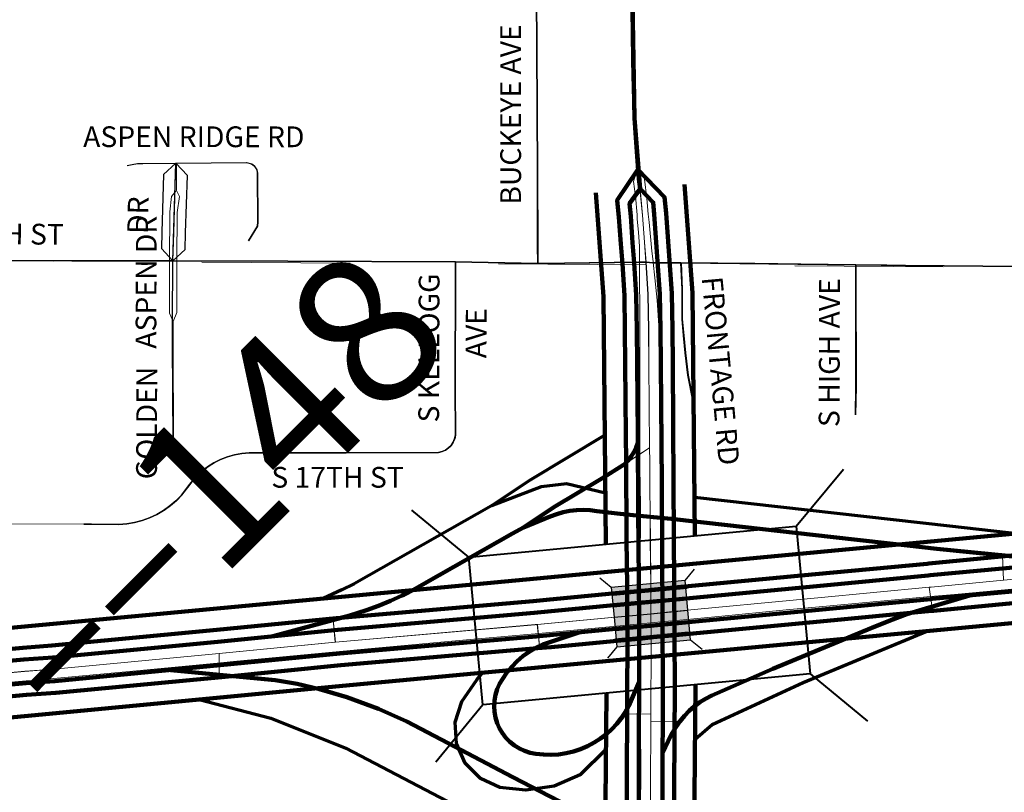
# Model space of a CAD drawing. Extents: x -20.1 to 23.9, y -14.5 to 19.5.
# Drawn here: x -6.1 to -5.4, y 0.2 to 0.7 of the extents above; entities that cross this region are included whole.
import ezdxf
from ezdxf.enums import TextEntityAlignment as Align

# ---------------------------------------------------------------- set-up
doc = ezdxf.new("R2010")
doc.units = ezdxf.units.MI
doc.header["$MEASUREMENT"] = 0
doc.linetypes.add('DGN Style 1', pattern=[0.03005, 5e-05, -0.03])
doc.linetypes.add('DGN Style 2', pattern=[0.05, 0.03, -0.02])
for name, color, linetype, lineweight in [('tdCiCityStreetTxt', 7, 'Continuous', 0), ('tdCoCityStreetMajor', 7, 'Continuous', 30), ('tdCoCityStreetMinor', 7, 'Continuous', 0), ('tdCoDivCarto', 2, 'Continuous', 0), ('tdCoPriCL', 7, 'Continuous', 0), ('tdCoPriDiv', 1, 'Continuous', 140), ('tdCoPriNonDiv', 1, 'Continuous', 211), ('tdCoPriNonDivCL', 16, 'Continuous', 0), ('tdCoPriRamp', 1, 'Continuous', 70), ('tdCoSectLine', 7, 'DGN Style 1', 13), ('tdCoStrucNonDivPri', 7, 'Continuous', 40), ('tdPICityStreetCL', 7, 'DGN Style 2', 0), ('tdPICityStreetTxt', 7, 'Continuous', 0), ('tdPIDivCarto', 7, 'Continuous', 30), ('tdPIDivCL', 2, 'DGN Style 1', 0), ('tdPIPri', 1, 'Continuous', 0), ('tdPIPriCL', 1, 'DGN Style 1', 0), ('tdPIStruc', 7, 'Continuous', 0), ('tdStHwyPriRefPost1', 7, 'Continuous', 0)]:
    doc.layers.add(name, color=color, linetype=linetype, lineweight=lineweight)
doc.styles.add('Style-GEOMETRICFUTURA_211_L_L', font='GEOMETRICFUTURA_211_L_L.shx')
doc.styles.add('Style-Verdana', font='verdana.ttf')

# ---------------------------------------------------------------- blocks, each defined once
blk = doc.blocks.new('BRMUDP')
at = {"layer": 'tdPIStruc', "color": 1, "linetype": 'Continuous', "lineweight": 120}
for p, q in [((-0.025, 0.008), (0.025, 0.008)), ((-0.025, -0.008), (0.025, -0.008))]:
    blk.add_line(p, q, dxfattribs=at)
at = {"layer": 'tdPIStruc', "color": 7, "linetype": 'Continuous', "lineweight": 30, "flags": 128}
for points in [[(0.025, 0.02), (-0.025, 0.02), (-0.03207, 0.02707)], [(0.025, -0.02), (0.025, 0), (0.025, 0.02), (0.03207, 0.02707)], [(-0.025, 0.02), (-0.025, 0), (-0.025, -0.02), (-0.03207, -0.02707)], [(-0.025, 0), (0, 0), (0.025, 0)], [(-0.025, -0.02), (0.025, -0.02), (0.03207, -0.02707)]]:
    blk.add_lwpolyline(points, dxfattribs=at)
at = {"layer": 'tdPIStruc', "color": 250, "linetype": 'Continuous', "lineweight": 30, "extrusion": (0, 0, -1)}
blk.add_solid([(0.025, 0.02), (-0.025, 0.02), (0.025, -0.02), (-0.025, -0.02)], dxfattribs=at)
blk = doc.blocks.new('Bridge-Large')
at = {"layer": 'tdCoStrucNonDivPri', "color": 7, "linetype": 'Continuous', "lineweight": 40}
for p, q in [((-0.11085, 0.05), (-0.14621, 0.08536)), ((0.11085, 0.05), (0.14621, 0.08536)), ((-0.11085, -0.05), (-0.14621, -0.08536)), ((0.11085, -0.05), (0.14621, -0.08536))]:
    blk.add_line(p, q, dxfattribs=at)
at = {"layer": 'tdCoStrucNonDivPri', "color": 7, "linetype": 'Continuous', "lineweight": 40, "flags": 128}
blk.add_lwpolyline([(-0.11085, 0.05), (0.11085, 0.05), (0.11085, -0.05), (-0.11085, -0.05), (-0.11085, 0.05)], close=True, dxfattribs=at)

msp = doc.modelspace()

# ---------------------------------------------------------------- linework, layer by layer
at = {"layer": 'tdCoCityStreetMajor', "flags": 128}
for points in [[(-6.16146, 0.58296), (-6.05164, 0.58255), (-5.9861, 0.58246), (-5.98353, 0.58246), (-5.98126, 0.58245), (-5.90612, 0.58216)], [(-5.90612, 0.58216), (-5.79305, 0.58171), (-5.73758, 0.5806), (-5.73623, 0.58057), (-5.66931, 0.58166), (-5.66001, 0.58146)], [(-5.66001, 0.58146), (-5.64097, 0.58122), (-5.5231, 0.57972), (-5.48942, 0.57941)], [(-5.48942, 0.57941), (-5.38518, 0.57843)]]:
    msp.add_lwpolyline(points, dxfattribs=at)
at = {"layer": 'tdCoCityStreetMinor', "flags": 128}
for points in [[(-5.73758, 0.5806), (-5.73755, 0.58117), (-5.73753, 0.58173), (-5.73757, 0.59196), (-5.73776, 0.64206), (-5.73815, 0.72599), (-5.7386, 0.7967), (-5.73873, 0.8167), (-5.73912, 0.8873)], [(-6.01449, 0.6467), (-6.01101, 0.6475), (-6.00747, 0.648), (-6.00391, 0.64818), (-5.98157, 0.64833), (-5.93394, 0.64866), (-5.93066, 0.6479), (-5.92883, 0.64659), (-5.92706, 0.64374), (-5.92669, 0.64152), (-5.92646, 0.60876), (-5.92672, 0.60589), (-5.93274, 0.59595)], [(-5.98141, 0.63001), (-5.98157, 0.64833)], [(-5.98197, 0.62935), (-5.98485, 0.62595), (-5.98594, 0.61548), (-5.9861, 0.58246)], [(-5.98126, 0.58245), (-5.9811, 0.61517), (-5.97938, 0.62595), (-5.98141, 0.63001)], [(-5.9861, 0.58246), (-5.98609, 0.57731), (-5.98609, 0.57282), (-5.98609, 0.54709), (-5.98377, 0.54168)], [(-5.98377, 0.54168), (-5.98126, 0.54767), (-5.98126, 0.57359), (-5.98126, 0.57751), (-5.98126, 0.58245)], [(-5.79682, 0.45717), (-5.79594, 0.45806), (-5.79456, 0.46014), (-5.79359, 0.46245), (-5.79308, 0.4649), (-5.79327, 0.49739), (-5.79308, 0.57301), (-5.79305, 0.58171)], [(-5.63285, 0.48835), (-5.63622, 0.50538), (-5.638, 0.52043), (-5.63918, 0.53211), (-5.64017, 0.5432), (-5.64017, 0.55072), (-5.64017, 0.56319), (-5.64097, 0.58122)], [(-5.52327, 0.47863), (-5.52289, 0.49758), (-5.52308, 0.57224), (-5.5231, 0.57972)], [(-5.96776, 0.43706), (-5.97101, 0.44053), (-5.97971, 0.44981), (-5.98128, 0.45242), (-5.98243, 0.45523), (-5.98314, 0.45819), (-5.98339, 0.46122), (-5.98377, 0.52601), (-5.98377, 0.54168)], [(-6.16765, 0.40528), (-6.04373, 0.40494), (-6.01994, 0.40475), (-6.01465, 0.40518), (-6.00941, 0.40607), (-6.00428, 0.40744), (-5.99928, 0.40925), (-5.99447, 0.4115), (-5.98988, 0.41417), (-5.98554, 0.41724), (-5.9815, 0.42068), (-5.97778, 0.42448), (-5.97236, 0.43163), (-5.97015, 0.43442), (-5.96776, 0.43706), (-5.96411, 0.44047), (-5.96016, 0.44352), (-5.95594, 0.44618), (-5.95148, 0.44842), (-5.94682, 0.45023), (-5.94202, 0.45159), (-5.93711, 0.45248)], [(-5.93711, 0.45248), (-5.93213, 0.45291), (-5.86676, 0.4531), (-5.80449, 0.45329), (-5.80205, 0.45385), (-5.79976, 0.45485), (-5.79682, 0.45717)]]:
    msp.add_lwpolyline(points, dxfattribs=at)
at = {"layer": 'tdCoDivCarto', "color": 2, "linetype": 'Continuous', "lineweight": 13, "flags": 128}
for points in [[(-5.6701, 0.64654), (-5.67326, 0.63589), (-5.67188, 0.62602)], [(-5.66333, 0.6139), (-5.66438, 0.62444), (-5.66596, 0.63746), (-5.6701, 0.64654)], [(-5.67188, 0.62602), (-5.6709, 0.61347)], [(-5.6709, 0.61347), (-5.6707, 0.61083), (-5.66991, 0.60156), (-5.66931, 0.59229), (-5.66931, 0.58166)], [(-5.66007, 0.58205), (-5.66083, 0.58893), (-5.6628, 0.60866), (-5.66333, 0.6139)], [(-5.66931, 0.58166), (-5.66931, 0.58156)], [(-5.66931, 0.58156), (-5.66931, 0.58155)], [(-5.66931, 0.58155), (-5.66931, 0.5698), (-5.66892, 0.55007), (-5.66892, 0.51323)], [(-5.66001, 0.58146), (-5.66007, 0.58205)], [(-5.65595, 0.53642), (-5.6561, 0.53882), (-5.65728, 0.55599), (-5.65886, 0.57098), (-5.66001, 0.58146)], [(-5.65528, 0.51307), (-5.65531, 0.51574), (-5.65531, 0.5262), (-5.65595, 0.53642)], [(-5.66892, 0.51323), (-5.66892, 0.50805), (-5.66892, 0.48299), (-5.66892, 0.46703), (-5.66892, 0.46425), (-5.66892, 0.44156), (-5.66877, 0.43183)], [(-5.65491, 0.4563), (-5.65491, 0.46366), (-5.65511, 0.49522), (-5.65528, 0.51307)], [(-5.65491, 0.43189), (-5.65491, 0.4563)], [(-5.66877, 0.43183), (-5.66853, 0.41591), (-5.66856, 0.41058)], [(-5.65477, 0.40997), (-5.65491, 0.42657), (-5.65491, 0.43189)], [(-5.66856, 0.41058), (-5.66872, 0.3802), (-5.66872, 0.36321)], [(-5.65458, 0.36324), (-5.65452, 0.3806), (-5.65476, 0.40924), (-5.65477, 0.40997)], [(-5.29305, 0.38723), (-5.33463, 0.38334), (-5.38856, 0.37834), (-5.42411, 0.37494)], [(-5.42411, 0.37494), (-5.46213, 0.3713), (-5.53126, 0.365), (-5.60539, 0.35777), (-5.64198, 0.3544), (-5.65462, 0.35324), (-5.66872, 0.35194), (-5.68202, 0.35072), (-5.69805, 0.34924), (-5.7933, 0.34053), (-5.8747, 0.33288)], [(-5.47287, 0.35612), (-5.45676, 0.35758), (-5.32876, 0.36951), (-5.30368, 0.37185), (-5.2917, 0.373)], [(-5.66872, 0.36321), (-5.66872, 0.35194), (-5.66872, 0.34438)], [(-5.65465, 0.34453), (-5.65462, 0.35324), (-5.65458, 0.36324)], [(-5.54806, 0.3492), (-5.52607, 0.35128), (-5.47287, 0.35612)], [(-5.73722, 0.33131), (-5.72307, 0.33256), (-5.68228, 0.33645), (-5.66872, 0.33774), (-5.65467, 0.33907), (-5.64197, 0.34028), (-5.61595, 0.34276), (-5.57025, 0.34709), (-5.54806, 0.3492)], [(-5.66872, 0.34438), (-5.66872, 0.33774), (-5.66872, 0.33461), (-5.66872, 0.32923), (-5.66872, 0.32575), (-5.66872, 0.28669), (-5.66833, 0.2421), (-5.66853, 0.20955), (-5.66835, 0.19341), (-5.66808, 0.16783), (-5.66793, 0.15372), (-5.66804, 0.13898)], [(-5.65471, 0.32786), (-5.65468, 0.33624), (-5.65467, 0.33907), (-5.65465, 0.34453)], [(-5.8747, 0.33288), (-5.88392, 0.33201), (-5.95861, 0.32497), (-6.05542, 0.31524), (-6.084, 0.31337)], [(-5.95181, 0.3115), (-5.94082, 0.31255), (-5.85001, 0.32107), (-5.78348, 0.32719), (-5.73722, 0.33131)], [(-5.65432, 0.12959), (-5.65432, 0.16714), (-5.65451, 0.21044), (-5.65452, 0.2131), (-5.65452, 0.24194), (-5.65452, 0.25887), (-5.65452, 0.28136), (-5.65472, 0.32733), (-5.65471, 0.32786)], [(-6.084, 0.31337), (-6.08661, 0.3132), (-6.17636, 0.30495), (-6.29904, 0.29346), (-6.41598, 0.28234), (-6.51272, 0.27345), (-6.65467, 0.2601), (-6.68302, 0.25746)], [(-6.08293, 0.29919), (-6.08277, 0.29921), (-6.0812, 0.29935), (-6.00846, 0.30606), (-5.95181, 0.3115)], [(-6.68171, 0.24342), (-6.60871, 0.25028), (-6.47362, 0.26288), (-6.29515, 0.27938), (-6.11854, 0.29606), (-6.08293, 0.29919)]]:
    msp.add_lwpolyline(points, dxfattribs=at)
at = {"layer": 'tdCoPriCL', "color": 7, "linetype": 'Continuous', "lineweight": 0, "flags": 128}
for points in [[(-5.6743, 0.76823), (-5.67374, 0.73259), (-5.67353, 0.71859), (-5.67334, 0.70658), (-5.67317, 0.70015), (-5.67262, 0.67865), (-5.67195, 0.66866), (-5.67048, 0.64654), (-5.66964, 0.63782), (-5.66889, 0.63108), (-5.66725, 0.61324), (-5.6659, 0.59511), (-5.66487, 0.58156), (-5.6635, 0.55975), (-5.66305, 0.536), (-5.66287, 0.513), (-5.66242, 0.4563)], [(-5.66242, 0.4563), (-5.67969, 0.44519), (-5.69476, 0.4356), (-5.72699, 0.41635), (-5.74758, 0.40276)], [(-5.66206, 0.40991), (-5.66223, 0.43189), (-5.66235, 0.44725), (-5.66242, 0.4563)], [(-5.42373, 0.36709), (-5.32891, 0.37608), (-5.2927, 0.37951), (-5.24119, 0.3844), (-5.18055, 0.39016), (-4.90511, 0.41626), (-4.86427, 0.42013), (-4.8176, 0.42463), (-4.81398, 0.42497), (-4.7801, 0.42824), (-4.64706, 0.44117)], [(-5.66206, 0.40991), (-5.66893, 0.41058), (-5.6823, 0.41188), (-5.69806, 0.41373), (-5.70258, 0.41432), (-5.70715, 0.41454), (-5.71171, 0.41437), (-5.71625, 0.41384), (-5.72072, 0.41293), (-5.72511, 0.41166), (-5.72941, 0.41001), (-5.74758, 0.40276)], [(-5.66154, 0.34455), (-5.66169, 0.36327), (-5.66193, 0.39448), (-5.66206, 0.40991)], [(-5.42373, 0.36709), (-5.4245, 0.38387), (-5.43601, 0.38501), (-5.46881, 0.38835), (-5.50053, 0.39188), (-5.54035, 0.39631), (-5.61003, 0.40428), (-5.64802, 0.40855), (-5.65514, 0.40924), (-5.66206, 0.40991)], [(-5.74758, 0.40276), (-5.75485, 0.39866), (-5.81424, 0.36499), (-5.82174, 0.36072), (-5.82828, 0.35736), (-5.82941, 0.35678), (-5.83725, 0.35316), (-5.84523, 0.34989), (-5.85335, 0.34696), (-5.86456, 0.3434), (-5.87591, 0.34032), (-5.87438, 0.32543)], [(-5.47381, 0.36235), (-5.47257, 0.36246), (-5.42373, 0.36709)], [(-5.66161, 0.27178), (-5.6419, 0.27215), (-5.63896, 0.2757), (-5.63575, 0.27901), (-5.63229, 0.28205), (-5.62859, 0.2848), (-5.62468, 0.28725), (-5.62059, 0.28938), (-5.57945, 0.30736), (-5.51255, 0.33497), (-5.49846, 0.34072), (-5.48901, 0.34424), (-5.47953, 0.34707), (-5.47185, 0.3486), (-5.47381, 0.36235)], [(-5.66154, 0.34455), (-5.64902, 0.34574), (-5.54901, 0.35522), (-5.47381, 0.36235)], [(-5.73813, 0.33729), (-5.66892, 0.34385), (-5.66154, 0.34455)], [(-5.66159, 0.27688), (-5.66137, 0.32345), (-5.66141, 0.32788), (-5.66154, 0.34455)], [(-5.87438, 0.32543), (-5.73958, 0.33715), (-5.73813, 0.33729)], [(-5.66159, 0.27688), (-5.67952, 0.2771), (-5.68156, 0.274), (-5.68459, 0.27018), (-5.68793, 0.26664), (-5.69156, 0.26339), (-5.69546, 0.26047), (-5.69974, 0.25766), (-5.70425, 0.25524), (-5.70896, 0.25321), (-5.71382, 0.2516), (-5.71881, 0.25041), (-5.72387, 0.24967), (-5.72899, 0.24937), (-5.73411, 0.24951), (-5.7392, 0.2501), (-5.74301, 0.25083), (-5.74672, 0.25201), (-5.75025, 0.25363), (-5.75356, 0.25566), (-5.75661, 0.25808), (-5.75934, 0.26084), (-5.76172, 0.26392), (-5.76372, 0.26725), (-5.7653, 0.2708), (-5.76644, 0.27452), (-5.76713, 0.27834), (-5.76735, 0.28223), (-5.76711, 0.2861), (-5.7664, 0.28993), (-5.76523, 0.29364), (-5.76363, 0.29718), (-5.76162, 0.3005), (-5.75871, 0.30481), (-5.75543, 0.30883), (-5.75179, 0.31254), (-5.74783, 0.3159), (-5.74359, 0.31889), (-5.73909, 0.32149), (-5.73674, 0.32258), (-5.73813, 0.33729)], [(-5.95279, 0.31769), (-5.87438, 0.32543)], [(-6.95267, 0.22494), (-6.86354, 0.2331), (-6.85737, 0.23384), (-6.82013, 0.23705), (-6.80758, 0.23828), (-6.7887, 0.24013), (-6.7867, 0.24032), (-6.76625, 0.24233), (-6.75166, 0.24375), (-6.74735, 0.24415), (-6.72204, 0.24645), (-6.68273, 0.25022), (-6.44505, 0.27207), (-6.44184, 0.27231), (-6.16613, 0.29821), (-6.08388, 0.30569), (-6.06429, 0.30709), (-5.95279, 0.31769)], [(-5.95279, 0.31769), (-5.95277, 0.30292), (-5.94564, 0.30273), (-5.93786, 0.30217), (-5.92915, 0.30143), (-5.91507, 0.29976), (-5.90006, 0.29717), (-5.88504, 0.29365), (-5.8667, 0.28827), (-5.8452, 0.2803), (-5.82611, 0.27196), (-5.79831, 0.25732), (-5.75476, 0.23434), (-5.70517, 0.20864), (-5.68897, 0.20024), (-5.68493, 0.19814), (-5.67229, 0.19045), (-5.662, 0.18609)], [(-5.66161, 0.27178), (-5.66159, 0.27688)], [(-5.662, 0.18609), (-5.66193, 0.20195), (-5.66181, 0.22727), (-5.66161, 0.27178)]]:
    msp.add_lwpolyline(points, dxfattribs=at)
at = {"layer": 'tdCoPriDiv', "color": 1, "linetype": 'Continuous', "lineweight": 140, "flags": 128}
for points in [[(-5.63191, 0.39702), (-5.63348, 0.56098), (-5.63898, 0.63385)], [(-5.69187, 0.39134), (-5.69344, 0.55853), (-5.69873, 0.62833)], [(-8.12593, 0.51227), (-7.95511, 0.51169), (-7.92278, 0.51039), (-7.87818, 0.50561), (-7.83053, 0.49534), (-7.80017, 0.48615), (-7.75636, 0.46801), (-7.73581, 0.45844), (-7.70912, 0.44222), (-7.67328, 0.41706), (-7.53906, 0.30634), (-7.51702, 0.29034), (-7.49099, 0.27336), (-7.41892, 0.24501), (-7.35072, 0.22986), (-7.31955, 0.22558), (-7.29065, 0.22492), (-6.86665, 0.26295), (-6.44753, 0.30197), (-6.08627, 0.3356), (-5.87498, 0.35555), (-4.86709, 0.45), (-4.49633, 0.48573)], [(-8.12566, 0.45227), (-7.95632, 0.45169), (-7.9275, 0.45053), (-7.88825, 0.44643), (-7.84585, 0.43729), (-7.81956, 0.42933), (-7.76414, 0.40545), (-7.70973, 0.36933), (-7.57555, 0.25868), (-7.55025, 0.24025), (-7.52234, 0.22209), (-7.50388, 0.21221), (-7.43581, 0.1873), (-7.36132, 0.17075), (-7.32433, 0.16568), (-7.28862, 0.16486), (-6.86034, 0.20328), (-6.44248, 0.24218), (-6.08142, 0.27579), (-5.86944, 0.29581), (-4.86138, 0.39027), (-4.49091, 0.42597)], [(-5.64043, -0.1856), (-5.6375, -0.0679), (-5.63412, -0.00321), (-5.63145, 0.29662)], [(-5.70043, -0.18571), (-5.69747, -0.06587), (-5.69412, -0.00212), (-5.69148, 0.29093)]]:
    msp.add_lwpolyline(points, dxfattribs=at)
at = {"layer": 'tdCoPriNonDiv', "color": 1, "linetype": 'Continuous', "lineweight": 211, "flags": 128}
msp.add_lwpolyline([(-5.66885, 0.63109), (-5.67258, 0.67866), (-5.67454, 0.79757), (-5.67739, 1.26331), (-5.67489, 1.39555), (-5.67769, 1.58297), (-6.07504, 1.58459), (-6.08688, 1.5847)], dxfattribs=at)
at = {"layer": 'tdCoPriNonDivCL', "color": 16, "linetype": 'Continuous', "lineweight": 0, "flags": 128}
msp.add_lwpolyline([(-5.67048, 0.64654), (-5.67262, 0.67865), (-5.67334, 0.70658), (-5.67374, 0.73259), (-5.6743, 0.76823), (-5.67458, 0.79757), (-5.67437, 0.87174), (-5.67431, 0.89302), (-5.6743, 0.89513), (-5.67449, 0.91867), (-5.67481, 0.95855), (-5.67487, 0.96557)], dxfattribs=at)
msp.add_lwpolyline([(-5.67048, 0.64654), (-5.67262, 0.67865), (-5.67334, 0.70658), (-5.67374, 0.73259), (-5.6743, 0.76823), (-5.67458, 0.79757), (-5.67437, 0.87174), (-5.67431, 0.89302), (-5.6743, 0.89513), (-5.67449, 0.91867), (-5.67481, 0.95855), (-5.67487, 0.96557)], dxfattribs=at)
at = {"layer": 'tdCoPriRamp', "color": 1, "linetype": 'Continuous', "lineweight": 70, "flags": 128}
for points in [[(-5.69256, 0.46504), (-5.74331, 0.43431), (-5.76905, 0.41732), (-5.86175, 0.36478), (-5.86992, 0.36058)], [(-5.6922, 0.4259), (-5.71851, 0.43204), (-5.73548, 0.43003), (-5.76905, 0.41732)], [(-5.63216, 0.42316), (-5.46024, 0.40372), (-5.42059, 0.3993), (-5.4146, 0.39869)], [(-5.86992, 0.36058), (-5.88252, 0.35484)], [(-5.63178, 0.26003), (-5.62031, 0.26988), (-5.55889, 0.29807), (-5.47546, 0.33273)], [(-5.69183, 0.25295), (-5.70926, 0.23595), (-5.72685, 0.22837), (-5.74581, 0.22558), (-5.76334, 0.22741), (-5.77653, 0.23345), (-5.78673, 0.24377), (-5.79263, 0.25702), (-5.79346, 0.2715), (-5.78912, 0.28534), (-5.77886, 0.29991), (-5.77506, 0.30465)], [(-5.96619, 0.28667), (-5.91795, 0.27421), (-5.86722, 0.25383), (-5.71604, 0.17467), (-5.69579, 0.16418), (-5.69264, 0.16232)]]:
    msp.add_lwpolyline(points, dxfattribs=at)
at = {"layer": 'tdCoSectLine', "color": 7, "linetype": 'DGN Style 1', "lineweight": 0, "flags": 128}
msp.add_lwpolyline([(-6.1644, 0.58298), (-5.17332, 0.57645)], dxfattribs=at)
at = {"layer": 'tdPICityStreetCL', "color": 7, "linetype": 'Continuous', "lineweight": 30, "flags": 128}
for points in [[(-5.73792, 0.58061), (-5.73787, 0.58174), (-5.73791, 0.59197), (-5.7381, 0.64207), (-5.73849, 0.726), (-5.73894, 0.79671), (-5.73896, 0.79939), (-5.73907, 0.81671), (-5.73946, 0.8873)], [(-5.73792, 0.58061), (-5.73787, 0.58174), (-5.73791, 0.59197), (-5.7381, 0.64207), (-5.73849, 0.726), (-5.73894, 0.79671), (-5.73896, 0.79939), (-5.73907, 0.81671), (-5.73946, 0.8873)], [(-6.01483, 0.64671), (-6.01135, 0.64751), (-6.00781, 0.64801), (-6.00425, 0.64819), (-5.98191, 0.64834), (-5.93428, 0.64867), (-5.931, 0.64791), (-5.92917, 0.6466), (-5.9274, 0.64375), (-5.92703, 0.64153), (-5.9268, 0.60876), (-5.92706, 0.6059), (-5.93308, 0.59596)], [(-6.01483, 0.64671), (-6.01135, 0.64751), (-6.00781, 0.64801), (-6.00425, 0.64819), (-5.98191, 0.64834), (-5.93428, 0.64867), (-5.931, 0.64791), (-5.92917, 0.6466), (-5.9274, 0.64375), (-5.92703, 0.64153), (-5.9268, 0.60876), (-5.92706, 0.6059), (-5.93308, 0.59596)], [(-5.9681, 0.43707), (-5.97135, 0.44054), (-5.98005, 0.44982), (-5.98162, 0.45243), (-5.98277, 0.45524), (-5.98348, 0.4582), (-5.98373, 0.46123), (-5.98411, 0.52602), (-5.98411, 0.54169), (-5.98387, 0.58247), (-5.98191, 0.64834)], [(-4.93009, 0.57403), (-5.18302, 0.57655), (-5.38552, 0.57844), (-5.48976, 0.57942), (-5.50241, 0.57953), (-5.52344, 0.57973), (-5.56035, 0.5802), (-5.59147, 0.5806), (-5.64131, 0.58123), (-5.66031, 0.58111), (-5.66484, 0.58157), (-5.66965, 0.58167), (-5.73657, 0.58058), (-5.73792, 0.58061), (-5.79339, 0.58172), (-5.90646, 0.58216), (-5.98387, 0.58247), (-6.04587, 0.58255), (-6.05198, 0.58255), (-6.1618, 0.58254)], [(-6.16125, 0.58297), (-6.05198, 0.58255), (-6.04587, 0.58255), (-5.98387, 0.58247), (-5.90646, 0.58216), (-5.79339, 0.58172), (-5.73792, 0.58061), (-5.73657, 0.58058), (-5.66965, 0.58167), (-5.66484, 0.58157), (-5.66031, 0.58111), (-5.64131, 0.58123), (-5.59147, 0.5806), (-5.56035, 0.5802), (-5.52344, 0.57973), (-5.50241, 0.57953), (-5.48976, 0.57942), (-5.38552, 0.57844), (-5.18302, 0.57655), (-4.93009, 0.57403)], [(-5.79339, 0.58172), (-5.79342, 0.57302), (-5.79361, 0.4974), (-5.79342, 0.46491), (-5.79393, 0.46246), (-5.7949, 0.46015), (-5.79628, 0.45807), (-5.79804, 0.45628), (-5.8001, 0.45486), (-5.80239, 0.45386), (-5.80483, 0.4533), (-5.8671, 0.45311), (-5.93247, 0.45291), (-5.93745, 0.45249), (-5.94236, 0.4516), (-5.94716, 0.45024), (-5.95182, 0.44843), (-5.95628, 0.44619), (-5.9605, 0.44353), (-5.96445, 0.44048), (-5.9681, 0.43707), (-5.97049, 0.43443), (-5.9727, 0.43164), (-5.97812, 0.42448), (-5.98184, 0.42069), (-5.98588, 0.41725), (-5.99022, 0.41418), (-5.99481, 0.41151), (-5.99962, 0.40926), (-6.00462, 0.40744), (-6.00975, 0.40608), (-6.01499, 0.40518), (-6.02028, 0.40476), (-6.03878, 0.40491), (-6.04407, 0.40495)], [(-6.04407, 0.40495), (-6.03878, 0.40491), (-6.02028, 0.40476), (-6.01499, 0.40518), (-6.00975, 0.40608), (-6.00462, 0.40744), (-5.99962, 0.40926), (-5.99481, 0.41151), (-5.99022, 0.41418), (-5.98588, 0.41725), (-5.98184, 0.42069), (-5.97812, 0.42448), (-5.9727, 0.43164), (-5.97049, 0.43443), (-5.9681, 0.43707), (-5.96445, 0.44048), (-5.9605, 0.44353), (-5.95628, 0.44619), (-5.95182, 0.44843), (-5.94716, 0.45024), (-5.94236, 0.4516), (-5.93745, 0.45249), (-5.93247, 0.45291), (-5.8671, 0.45311), (-5.80483, 0.4533), (-5.80239, 0.45386), (-5.8001, 0.45486), (-5.79804, 0.45628), (-5.79628, 0.45807), (-5.7949, 0.46015), (-5.79393, 0.46246), (-5.79342, 0.46491), (-5.79361, 0.4974), (-5.79342, 0.57302), (-5.79339, 0.58172)], [(-5.9681, 0.43707), (-5.97135, 0.44054), (-5.98005, 0.44982), (-5.98162, 0.45243), (-5.98277, 0.45524), (-5.98348, 0.4582), (-5.98373, 0.46123), (-5.98411, 0.52602), (-5.98411, 0.54169), (-5.98387, 0.58247)], [(-5.63319, 0.48836), (-5.63656, 0.50539), (-5.63834, 0.52043), (-5.63952, 0.53212), (-5.64051, 0.54321), (-5.64051, 0.55073), (-5.64051, 0.5632), (-5.64131, 0.58123)], [(-5.63319, 0.48836), (-5.63656, 0.50539), (-5.63834, 0.52043), (-5.63952, 0.53212), (-5.64051, 0.54321), (-5.64051, 0.55073), (-5.64051, 0.5632), (-5.64131, 0.58123)], [(-5.52361, 0.47864), (-5.52323, 0.49759), (-5.52342, 0.57225), (-5.52344, 0.57973)], [(-5.52361, 0.47864), (-5.52323, 0.49759), (-5.52342, 0.57225), (-5.52344, 0.57973)]]:
    msp.add_lwpolyline(points, dxfattribs=at)
at = {"layer": 'tdPIDivCarto', "color": 7, "linetype": 'Continuous', "lineweight": 30, "flags": 128}
msp.add_lwpolyline([(-5.98387, 0.58247), (-5.97563, 0.59023), (-5.9753, 0.60132), (-5.97415, 0.64011), (-5.98191, 0.64834), (-5.99014, 0.64058), (-5.9913, 0.6018), (-5.99163, 0.5907), (-5.98387, 0.58247)], dxfattribs=at)
at = {"layer": 'tdPIDivCL', "color": 2, "linetype": 'Continuous', "lineweight": 13, "flags": 128}
for points in [[(-5.98387, 0.58247), (-5.9833, 0.60156), (-5.98191, 0.64834)], [(-5.66189, 0.20196), (-5.66177, 0.22728), (-5.66157, 0.27179), (-5.66155, 0.27689), (-5.66133, 0.32346), (-5.66137, 0.32789), (-5.6615, 0.34456), (-5.66165, 0.36328), (-5.66189, 0.39449), (-5.66202, 0.40992), (-5.66219, 0.4319), (-5.66231, 0.44726), (-5.66238, 0.45631), (-5.66283, 0.51301), (-5.66301, 0.53601), (-5.66346, 0.55976), (-5.66484, 0.58157), (-5.66586, 0.59512), (-5.66721, 0.61325), (-5.66885, 0.63109)], [(-5.66885, 0.63109), (-5.66721, 0.61325), (-5.66586, 0.59512), (-5.66484, 0.58157), (-5.66346, 0.55976), (-5.66301, 0.53601), (-5.66283, 0.51301), (-5.66238, 0.45631), (-5.66231, 0.44726), (-5.66219, 0.4319), (-5.66202, 0.40992), (-5.66189, 0.39449), (-5.66165, 0.36328), (-5.6615, 0.34456), (-5.66137, 0.32789), (-5.66133, 0.32346), (-5.66155, 0.27689), (-5.66157, 0.27179), (-5.66177, 0.22728), (-5.66189, 0.20196)], [(-6.74266, 0.24458), (-6.722, 0.24646), (-6.68269, 0.25023), (-6.44501, 0.27208), (-6.4418, 0.27232), (-6.16609, 0.29822), (-6.08384, 0.3057), (-6.06425, 0.30709), (-5.95275, 0.3177), (-5.87434, 0.32544), (-5.73955, 0.33716), (-5.73809, 0.3373), (-5.66888, 0.34386), (-5.6615, 0.34456), (-5.64899, 0.34575), (-5.54897, 0.35523), (-5.47378, 0.36235), (-5.47253, 0.36247), (-5.4237, 0.3671), (-5.32887, 0.37609), (-5.29266, 0.37952), (-5.24115, 0.38441), (-5.18051, 0.39017), (-4.90507, 0.41627)], [(-6.16609, 0.29822), (-6.08384, 0.3057), (-6.06425, 0.30709), (-5.95275, 0.3177), (-5.87434, 0.32544), (-5.73955, 0.33716), (-5.73809, 0.3373), (-5.66888, 0.34386), (-5.6615, 0.34456), (-5.64899, 0.34575), (-5.54897, 0.35523), (-5.47378, 0.36235), (-5.47253, 0.36247), (-5.4237, 0.3671), (-5.32887, 0.37609), (-5.29266, 0.37952), (-5.24115, 0.38441), (-5.18051, 0.39017), (-4.90507, 0.41627)]]:
    msp.add_lwpolyline(points, dxfattribs=at)
at = {"layer": 'tdPIPri', "color": 1, "linetype": 'Continuous', "lineweight": 200, "flags": 128}
for points in [[(-5.67021, 0.6441), (-5.67044, 0.64655), (-5.67191, 0.66867), (-5.67258, 0.67866), (-5.67313, 0.70016), (-5.6733, 0.70659), (-5.67349, 0.7186), (-5.67426, 0.76824), (-5.67454, 0.79757), (-5.67453, 0.79974), (-5.67451, 0.80805), (-5.67446, 0.82515), (-5.67445, 0.83069), (-5.67443, 0.83729), (-5.67436, 0.86216), (-5.67432, 0.8746), (-5.67427, 0.89303), (-5.67426, 0.89514), (-5.67464, 0.94233), (-5.67465, 0.94384), (-5.6748, 0.96227), (-5.67498, 0.98519), (-5.67528, 1.01202)], [(-5.66885, 0.63109), (-5.6696, 0.63783), (-5.67044, 0.64655), (-5.67191, 0.66867), (-5.67258, 0.67866), (-5.67313, 0.70016), (-5.6733, 0.70659), (-5.67349, 0.7186), (-5.67426, 0.76824), (-5.67454, 0.79757), (-5.67453, 0.79974), (-5.67451, 0.80805), (-5.67446, 0.82515), (-5.67445, 0.83069), (-5.67443, 0.83729), (-5.67436, 0.86216), (-5.67432, 0.8746), (-5.67427, 0.89303), (-5.67426, 0.89514), (-5.67464, 0.94233), (-5.67465, 0.94384), (-5.6748, 0.96227), (-5.67489, 0.97357)]]:
    msp.add_lwpolyline(points, dxfattribs=at)
at = {"layer": 'tdPIPri', "color": 1, "linetype": 'Continuous', "lineweight": 120, "flags": 128}
for points in [[(-5.67789, 0.20204), (-5.67777, 0.22735), (-5.67766, 0.25117), (-5.67761, 0.26346), (-5.67748, 0.29215), (-5.67734, 0.32343), (-5.6775, 0.34443), (-5.67765, 0.36315), (-5.67789, 0.39436), (-5.67802, 0.40979), (-5.67804, 0.41306), (-5.67819, 0.43178), (-5.67831, 0.44714), (-5.67845, 0.46524), (-5.67883, 0.51288), (-5.67901, 0.53579), (-5.67945, 0.5591), (-5.6808, 0.58046), (-5.68181, 0.59393), (-5.68315, 0.61192), (-5.68421, 0.62332), (-5.67028, 0.6441), (-5.65226, 0.6254), (-5.65126, 0.61457), (-5.64747, 0.56044), (-5.64701, 0.53622), (-5.64683, 0.51314), (-5.64619, 0.43202), (-5.64546, 0.29509), (-5.64577, 0.22721), (-5.64589, 0.20189)], [(-5.66989, 0.202), (-5.66977, 0.22732), (-5.66966, 0.25113), (-5.66961, 0.26343), (-5.66948, 0.29212), (-5.66934, 0.32345), (-5.6695, 0.3445), (-5.66965, 0.36321), (-5.66989, 0.39443), (-5.67002, 0.40986), (-5.67004, 0.41312), (-5.67019, 0.43184), (-5.67031, 0.4472), (-5.67045, 0.4653), (-5.67083, 0.51295), (-5.67101, 0.5359), (-5.67146, 0.55943), (-5.67282, 0.58102), (-5.67384, 0.59452), (-5.67518, 0.61259), (-5.67597, 0.6211), (-5.66885, 0.63109)], [(-5.65389, 0.20193), (-5.65377, 0.22724), (-5.65346, 0.29509), (-5.65419, 0.43197), (-5.65483, 0.51307), (-5.65501, 0.53612), (-5.65546, 0.56008), (-5.65923, 0.61392), (-5.65997, 0.62187), (-5.66885, 0.63109)], [(-5.67041, 0.45973), (-5.67145, 0.45665), (-5.67298, 0.45345), (-5.67487, 0.45044), (-5.6771, 0.44768), (-5.67965, 0.44519), (-5.69472, 0.43561), (-5.72695, 0.41636), (-5.74754, 0.40277)], [(-5.6783, 0.44605), (-5.69472, 0.43561), (-5.72695, 0.41636), (-5.74754, 0.40277)], [(-6.16757, 0.31415), (-6.08514, 0.32164), (-6.06557, 0.32304), (-5.95429, 0.33363), (-5.8735, 0.34163), (-5.74099, 0.3531), (-5.7319, 0.35396), (-5.68512, 0.35839), (-5.67039, 0.35979), (-5.66301, 0.36049), (-5.6505, 0.36167), (-5.55048, 0.37116), (-5.47529, 0.37828), (-5.47404, 0.3784), (-5.42521, 0.38303), (-5.33038, 0.39202), (-5.29417, 0.39545), (-5.24266, 0.40034), (-5.18202, 0.4061), (-4.90658, 0.43219)], [(-6.16683, 0.30618), (-6.08449, 0.31367), (-6.06491, 0.31507), (-5.95352, 0.32567), (-5.87276, 0.33366), (-5.74027, 0.34513), (-5.73115, 0.34599), (-5.68436, 0.35043), (-5.66963, 0.35182), (-5.66226, 0.35252), (-5.64974, 0.35371), (-5.54973, 0.36319), (-5.47453, 0.37032), (-5.47328, 0.37044), (-5.42445, 0.37507), (-5.32962, 0.38406), (-5.29342, 0.38749), (-5.2419, 0.39238), (-5.18127, 0.39813), (-4.90583, 0.42423)], [(-5.37976, 0.3793), (-5.46877, 0.38835), (-5.50049, 0.39189), (-5.54031, 0.39632), (-5.60999, 0.40429), (-5.64798, 0.40855), (-5.6551, 0.40925), (-5.66202, 0.40992), (-5.6689, 0.41059), (-5.68226, 0.41189), (-5.69802, 0.41374), (-5.70255, 0.41433), (-5.70711, 0.41455), (-5.71167, 0.41438), (-5.71621, 0.41385), (-5.72068, 0.41294), (-5.72507, 0.41167), (-5.72937, 0.41002), (-5.74754, 0.40277)], [(-5.42066, 0.38346), (-5.46877, 0.38835), (-5.50049, 0.39189), (-5.54031, 0.39632), (-5.60999, 0.40429), (-5.64798, 0.40855), (-5.6551, 0.40925), (-5.66202, 0.40992), (-5.6689, 0.41059), (-5.68226, 0.41189), (-5.69802, 0.41374), (-5.70255, 0.41433), (-5.70711, 0.41455), (-5.71167, 0.41438), (-5.71621, 0.41385), (-5.72068, 0.41294), (-5.72507, 0.41167), (-5.72937, 0.41002), (-5.74754, 0.40277)], [(-6.16536, 0.29025), (-6.0832, 0.29772), (-6.06358, 0.29912), (-5.95197, 0.30974), (-5.87128, 0.31773), (-5.73882, 0.32919), (-5.72964, 0.33006), (-5.68286, 0.3345), (-5.66812, 0.3359), (-5.66075, 0.3366), (-5.64823, 0.33778), (-5.54822, 0.34726), (-5.47302, 0.35439), (-5.47177, 0.35451), (-5.42294, 0.35914), (-5.32811, 0.36813), (-5.29191, 0.37156), (-5.24039, 0.37645), (-5.17975, 0.3822), (-4.90432, 0.4083)], [(-6.16462, 0.28229), (-6.08255, 0.28975), (-6.06292, 0.29115), (-5.9512, 0.30178), (-5.87054, 0.30977), (-5.7381, 0.32123), (-5.72888, 0.3221), (-5.6821, 0.32654), (-5.66737, 0.32793), (-5.65999, 0.32863), (-5.64748, 0.32982), (-5.54746, 0.3393), (-5.47227, 0.34643), (-5.47102, 0.34654), (-5.42219, 0.35117), (-5.32736, 0.36016), (-5.29115, 0.3636), (-5.23963, 0.36848), (-5.179, 0.37424), (-4.90356, 0.40034)], [(-5.74754, 0.40277), (-5.75481, 0.39867), (-5.8142, 0.365), (-5.8217, 0.36073), (-5.82824, 0.35737), (-5.82938, 0.35679), (-5.83721, 0.35317), (-5.84519, 0.3499), (-5.85331, 0.34697), (-5.86452, 0.34341), (-5.91632, 0.32935)], [(-5.74754, 0.40277), (-5.75481, 0.39867), (-5.8142, 0.365), (-5.8217, 0.36073), (-5.82824, 0.35737), (-5.82938, 0.35679), (-5.83721, 0.35317), (-5.84519, 0.3499), (-5.85331, 0.34697), (-5.86452, 0.34341), (-5.86997, 0.34194)], [(-5.65367, 0.25045), (-5.64776, 0.26281), (-5.645, 0.2676), (-5.64186, 0.27216), (-5.63893, 0.27571), (-5.63571, 0.27902), (-5.63225, 0.28206), (-5.62855, 0.28481), (-5.62464, 0.28726), (-5.62055, 0.28939), (-5.57941, 0.30737), (-5.51251, 0.33498), (-5.49843, 0.34073), (-5.48897, 0.34425), (-5.44668, 0.35689)], [(-5.64559, 0.26766), (-5.63893, 0.27571), (-5.63571, 0.27902), (-5.63225, 0.28206), (-5.62855, 0.28481), (-5.62464, 0.28726), (-5.62055, 0.28939), (-5.57941, 0.30737), (-5.51251, 0.33498), (-5.48814, 0.34492)], [(-5.66945, 0.29851), (-5.67651, 0.28235), (-5.67884, 0.27807), (-5.68152, 0.27401), (-5.68455, 0.27019), (-5.68789, 0.26665), (-5.69152, 0.2634), (-5.69542, 0.26048), (-5.6997, 0.25767), (-5.70422, 0.25524), (-5.70892, 0.25322), (-5.71378, 0.25161), (-5.71877, 0.25042), (-5.72383, 0.24968), (-5.72895, 0.24938), (-5.73407, 0.24952), (-5.73916, 0.25011), (-5.74298, 0.25084), (-5.74668, 0.25202), (-5.75021, 0.25364), (-5.75353, 0.25567), (-5.75657, 0.25809), (-5.7593, 0.26085), (-5.76168, 0.26392), (-5.76368, 0.26726), (-5.76526, 0.27081), (-5.7664, 0.27453), (-5.76709, 0.27835), (-5.76731, 0.28223), (-5.76707, 0.28611), (-5.76636, 0.28994), (-5.7652, 0.29365), (-5.7636, 0.29719), (-5.76158, 0.30051), (-5.75867, 0.30482), (-5.75539, 0.30884), (-5.75175, 0.31255), (-5.7478, 0.31591), (-5.74355, 0.3189), (-5.73905, 0.3215), (-5.73434, 0.32368), (-5.71022, 0.33191)], [(-5.67754, 0.27904), (-5.68455, 0.27019), (-5.68789, 0.26665), (-5.69152, 0.2634), (-5.69542, 0.26048), (-5.6997, 0.25767), (-5.70422, 0.25524), (-5.70892, 0.25322), (-5.71378, 0.25161), (-5.71877, 0.25042), (-5.72383, 0.24968), (-5.72895, 0.24938), (-5.73407, 0.24952), (-5.73916, 0.25011), (-5.74298, 0.25084), (-5.74668, 0.25202), (-5.75021, 0.25364), (-5.75353, 0.25567), (-5.75657, 0.25809), (-5.7593, 0.26085), (-5.76168, 0.26392), (-5.76368, 0.26726), (-5.76526, 0.27081), (-5.7664, 0.27453), (-5.76709, 0.27835), (-5.76731, 0.28223), (-5.76707, 0.28611), (-5.76636, 0.28994), (-5.7652, 0.29365), (-5.7636, 0.29719), (-5.76158, 0.30051), (-5.75867, 0.30482), (-5.75539, 0.30884), (-5.75175, 0.31255), (-5.7478, 0.31591), (-5.74059, 0.32099)], [(-5.67001, 0.17848), (-5.676, 0.18837), (-5.67865, 0.19191), (-5.68162, 0.19518), (-5.68489, 0.19815), (-5.68894, 0.20025), (-5.70513, 0.20865), (-5.75472, 0.23435), (-5.79828, 0.25733), (-5.82607, 0.27197), (-5.84516, 0.28031), (-5.86666, 0.28828), (-5.88501, 0.29366), (-5.90002, 0.29718), (-5.91503, 0.29977), (-5.98522, 0.30658)], [(-5.94355, 0.30254), (-5.91503, 0.29977), (-5.90002, 0.29718), (-5.88501, 0.29366), (-5.86666, 0.28828), (-5.84516, 0.28031), (-5.82607, 0.27197), (-5.79828, 0.25733), (-5.75472, 0.23435), (-5.70513, 0.20865), (-5.68894, 0.20025), (-5.68489, 0.19815), (-5.68162, 0.19518), (-5.67794, 0.19112)]]:
    msp.add_lwpolyline(points, dxfattribs=at)
at = {"layer": 'tdPIPriCL', "color": 1, "linetype": 'Continuous', "lineweight": 13, "flags": 128}
for points in [[(-5.66189, 0.20196), (-5.66177, 0.22728), (-5.66157, 0.27179), (-5.66155, 0.27689), (-5.66133, 0.32346), (-5.66137, 0.32789), (-5.6615, 0.34456), (-5.66165, 0.36328), (-5.66189, 0.39449), (-5.66202, 0.40992), (-5.66219, 0.4319), (-5.66231, 0.44726), (-5.66238, 0.45631), (-5.66283, 0.51301), (-5.66301, 0.53601), (-5.66346, 0.55976), (-5.66484, 0.58157), (-5.66586, 0.59512), (-5.66721, 0.61325), (-5.66885, 0.63109), (-5.6696, 0.63783), (-5.67044, 0.64655), (-5.67191, 0.66867), (-5.67258, 0.67866), (-5.67313, 0.70016), (-5.6733, 0.70659), (-5.67349, 0.7186), (-5.67371, 0.7326), (-5.67426, 0.76824)], [(-5.67426, 0.76824), (-5.67371, 0.7326), (-5.67349, 0.7186), (-5.6733, 0.70659), (-5.67313, 0.70016), (-5.67258, 0.67866), (-5.67191, 0.66867), (-5.67044, 0.64655), (-5.6696, 0.63783), (-5.66885, 0.63109), (-5.66721, 0.61325), (-5.66586, 0.59512), (-5.66484, 0.58157), (-5.66346, 0.55976), (-5.66301, 0.53601), (-5.66283, 0.51301), (-5.66238, 0.45631), (-5.66231, 0.44726), (-5.66219, 0.4319), (-5.66202, 0.40992), (-5.66189, 0.39449), (-5.66165, 0.36328), (-5.6615, 0.34456), (-5.66137, 0.32789), (-5.66133, 0.32346), (-5.66155, 0.27689), (-5.66157, 0.27179), (-5.66177, 0.22728), (-5.66189, 0.20196)], [(-6.74266, 0.24458), (-6.722, 0.24646), (-6.68269, 0.25023), (-6.44501, 0.27208), (-6.4418, 0.27232), (-6.16609, 0.29822), (-6.08384, 0.3057), (-6.06425, 0.30709), (-5.95275, 0.3177), (-5.87434, 0.32544), (-5.73955, 0.33716), (-5.73809, 0.3373), (-5.66888, 0.34386), (-5.6615, 0.34456), (-5.64899, 0.34575), (-5.54897, 0.35523), (-5.47378, 0.36235), (-5.47253, 0.36247), (-5.4237, 0.3671), (-5.32887, 0.37609), (-5.29266, 0.37952), (-5.24115, 0.38441), (-5.18051, 0.39017), (-4.90507, 0.41627)], [(-6.16609, 0.29822), (-6.08384, 0.3057), (-6.06425, 0.30709), (-5.95275, 0.3177), (-5.87434, 0.32544), (-5.73955, 0.33716), (-5.73809, 0.3373), (-5.66888, 0.34386), (-5.6615, 0.34456), (-5.64899, 0.34575), (-5.54897, 0.35523), (-5.47378, 0.36235), (-5.47253, 0.36247), (-5.4237, 0.3671), (-5.32887, 0.37609), (-5.29266, 0.37952), (-5.24115, 0.38441), (-5.18051, 0.39017), (-4.90507, 0.41627)]]:
    msp.add_lwpolyline(points, dxfattribs=at)
at = {"layer": 'tdPIPriCL', "color": 1, "linetype": 'Continuous', "lineweight": 0, "flags": 128}
for points in [[(-5.66238, 0.45631), (-5.67965, 0.44519), (-5.69472, 0.43561), (-5.72695, 0.41636), (-5.74754, 0.40277)], [(-5.66238, 0.45631), (-5.67965, 0.44519), (-5.69472, 0.43561), (-5.72695, 0.41636), (-5.74754, 0.40277)], [(-5.74754, 0.40277), (-5.72937, 0.41002), (-5.72507, 0.41167), (-5.72068, 0.41294), (-5.71621, 0.41385), (-5.71167, 0.41438), (-5.70711, 0.41454), (-5.70255, 0.41433), (-5.69802, 0.41374), (-5.68226, 0.41189), (-5.6689, 0.41059), (-5.66202, 0.40992), (-5.6551, 0.40925), (-5.64798, 0.40855), (-5.60999, 0.40429), (-5.54031, 0.39632), (-5.50049, 0.39189), (-5.46877, 0.38835), (-5.43597, 0.38502), (-5.42446, 0.38388), (-5.4237, 0.3671)], [(-5.74754, 0.40277), (-5.72937, 0.41002), (-5.72507, 0.41167), (-5.72068, 0.41294), (-5.71621, 0.41385), (-5.71167, 0.41438), (-5.70711, 0.41454), (-5.70255, 0.41433), (-5.69802, 0.41374), (-5.68226, 0.41189), (-5.6689, 0.41059), (-5.66202, 0.40992), (-5.6551, 0.40925), (-5.64798, 0.40855), (-5.60999, 0.40429), (-5.54031, 0.39632), (-5.50049, 0.39189), (-5.46877, 0.38835), (-5.43597, 0.38502), (-5.42446, 0.38388), (-5.4237, 0.3671)], [(-5.87434, 0.32544), (-5.87588, 0.34033), (-5.86452, 0.34341), (-5.85331, 0.34697), (-5.84519, 0.3499), (-5.83721, 0.35317), (-5.82938, 0.35679), (-5.82824, 0.35737), (-5.8217, 0.36073), (-5.8142, 0.365), (-5.75481, 0.39867), (-5.74754, 0.40277)], [(-5.87434, 0.32544), (-5.87588, 0.34033), (-5.86452, 0.34341), (-5.85331, 0.34697), (-5.84519, 0.3499), (-5.83721, 0.35317), (-5.82938, 0.35679), (-5.82824, 0.35737), (-5.8217, 0.36073), (-5.8142, 0.365), (-5.75481, 0.39867), (-5.74754, 0.40277)], [(-5.66157, 0.27179), (-5.64186, 0.27216), (-5.63893, 0.27571), (-5.63571, 0.27902), (-5.63225, 0.28206), (-5.62855, 0.28481), (-5.62464, 0.28726), (-5.62055, 0.28939), (-5.57941, 0.30737), (-5.51251, 0.33498), (-5.49843, 0.34073), (-5.48897, 0.34425), (-5.47949, 0.34708), (-5.47181, 0.34861), (-5.47378, 0.36235)], [(-5.66157, 0.27179), (-5.64186, 0.27216), (-5.63893, 0.27571), (-5.63571, 0.27902), (-5.63225, 0.28206), (-5.62855, 0.28481), (-5.62464, 0.28726), (-5.62055, 0.28939), (-5.57941, 0.30737), (-5.51251, 0.33498), (-5.49843, 0.34073), (-5.48897, 0.34425), (-5.47949, 0.34708), (-5.47181, 0.34861), (-5.47378, 0.36235)], [(-5.66155, 0.27689), (-5.67948, 0.27711), (-5.68152, 0.27401), (-5.68455, 0.27019), (-5.68789, 0.26665), (-5.69152, 0.2634), (-5.69542, 0.26048), (-5.6997, 0.25767), (-5.70422, 0.25524), (-5.70892, 0.25322), (-5.71378, 0.25161), (-5.71877, 0.25042), (-5.72383, 0.24968), (-5.72895, 0.24938), (-5.73407, 0.24952), (-5.73916, 0.25011), (-5.74298, 0.25084), (-5.74668, 0.25202), (-5.75021, 0.25364), (-5.75352, 0.25567), (-5.75657, 0.25809), (-5.7593, 0.26085), (-5.76168, 0.26392), (-5.76368, 0.26726), (-5.76526, 0.27081), (-5.7664, 0.27453), (-5.76709, 0.27835), (-5.76731, 0.28223), (-5.76707, 0.28611), (-5.76636, 0.28994), (-5.7652, 0.29364), (-5.7636, 0.29719), (-5.76158, 0.30051), (-5.75867, 0.30482), (-5.75539, 0.30884), (-5.75175, 0.31255), (-5.7478, 0.31591), (-5.74355, 0.3189), (-5.73905, 0.3215), (-5.7367, 0.32259), (-5.73809, 0.3373)], [(-5.66155, 0.27689), (-5.67948, 0.27711), (-5.68152, 0.27401), (-5.68455, 0.27019), (-5.68789, 0.26665), (-5.69152, 0.2634), (-5.69542, 0.26048), (-5.6997, 0.25767), (-5.70422, 0.25524), (-5.70892, 0.25322), (-5.71378, 0.25161), (-5.71877, 0.25042), (-5.72383, 0.24968), (-5.72895, 0.24938), (-5.73407, 0.24952), (-5.73916, 0.25011), (-5.74298, 0.25084), (-5.74668, 0.25202), (-5.75021, 0.25364), (-5.75352, 0.25567), (-5.75657, 0.25809), (-5.7593, 0.26085), (-5.76168, 0.26392), (-5.76368, 0.26726), (-5.76526, 0.27081), (-5.7664, 0.27453), (-5.76709, 0.27835), (-5.76731, 0.28223), (-5.76707, 0.28611), (-5.76636, 0.28994), (-5.7652, 0.29364), (-5.7636, 0.29719), (-5.76158, 0.30051), (-5.75867, 0.30482), (-5.75539, 0.30884), (-5.75175, 0.31255), (-5.7478, 0.31591), (-5.74355, 0.3189), (-5.73905, 0.3215), (-5.7367, 0.32259), (-5.73809, 0.3373)], [(-5.66196, 0.1861), (-5.67225, 0.19046), (-5.68489, 0.19815), (-5.68894, 0.20025), (-5.70513, 0.20865), (-5.75472, 0.23435), (-5.79828, 0.25733), (-5.82607, 0.27197), (-5.84516, 0.28031), (-5.86666, 0.28828), (-5.88501, 0.29366), (-5.90002, 0.29718), (-5.91503, 0.29977), (-5.92911, 0.30144), (-5.93782, 0.30218), (-5.94561, 0.30274), (-5.95273, 0.30293), (-5.95275, 0.3177)], [(-5.66196, 0.1861), (-5.67225, 0.19046), (-5.68489, 0.19815), (-5.68894, 0.20025), (-5.70513, 0.20865), (-5.75472, 0.23435), (-5.79828, 0.25733), (-5.82607, 0.27197), (-5.84516, 0.28031), (-5.86666, 0.28828), (-5.88501, 0.29366), (-5.90002, 0.29718), (-5.91503, 0.29977), (-5.92911, 0.30144), (-5.93782, 0.30218), (-5.94561, 0.30274), (-5.95273, 0.30293), (-5.95275, 0.3177)]]:
    msp.add_lwpolyline(points, dxfattribs=at)
at = {"layer": 'tdPIStruc', "color": 1, "linetype": 'Continuous', "lineweight": 120}
for p, q in [((-5.68714, 0.35795), (-5.63737, 0.36267)), ((-5.68563, 0.32638), (-5.63586, 0.3311))]:
    msp.add_line(p, q, dxfattribs=at)
at = {"layer": 'tdPIStruc', "color": 7, "linetype": 'Continuous', "lineweight": 30, "flags": 128}
for points in [[(-5.63472, 0.32701), (-5.63661, 0.34692), (-5.6385, 0.36683), (-5.63213, 0.37454)], [(-5.6385, 0.36683), (-5.68828, 0.36211), (-5.69598, 0.36848)], [(-5.68828, 0.36211), (-5.68639, 0.3422), (-5.6845, 0.32229), (-5.69087, 0.31458)], [(-5.68639, 0.3422), (-5.6615, 0.34456), (-5.63661, 0.34692)], [(-5.6845, 0.32229), (-5.63472, 0.32701), (-5.62702, 0.32064)]]:
    msp.add_lwpolyline(points, dxfattribs=at)
at = {"layer": 'tdPIStruc', "color": 250, "linetype": 'Continuous', "lineweight": 30, "extrusion": (0, 0, -1)}
msp.add_solid([(5.68828, 0.36211), (5.6385, 0.36683), (5.6845, 0.32229), (5.63472, 0.32701)], dxfattribs=at)

# ---------------------------------------------------------------- block references
at = {"layer": 'tdCoStrucNonDivPri', "color": 7, "linetype": 'Continuous', "lineweight": 40, "xscale": 1.000001857806693, "yscale": 1.000001857806693, "zscale": 1.000001857806693, "rotation": 5.415112450391393}
msp.add_blockref('Bridge-Large', (-5.66916, 0.34327), dxfattribs=at)
at = {"layer": 'tdPIStruc', "color": 250, "linetype": 'Continuous', "lineweight": 30, "xscale": 1.000001857806693, "yscale": 1.000001857806693, "zscale": 1.000001857806693, "rotation": 5.415112450391391}
msp.add_blockref('BRMUDP', (-5.6615, 0.34456), dxfattribs=at)

# ---------------------------------------------------------------- texts
at = {"layer": 'tdCiCityStreetTxt', "color": 7, "linetype": 'Continuous', "lineweight": 0, "style": 'Style-GEOMETRICFUTURA_211_L_L'}
msp.add_text('BUCKEYE AVE', height=0.014, rotation=89.99514, dxfattribs=at).set_placement((-5.74912, 0.68114), align=Align.CENTER)
for s, rotation, p in [('ASPEN RIDGE RD', 359.97399, (-5.89518, 0.6591)), ('S KELLOGG', 89.81058, (-5.80408, 0.57397)), ('FRONTAGE RD', 275.23577, (-5.61562, 0.44408)), ('S HIGH AVE', 89.81079, (-5.53405, 0.57074)), ('S 17TH ST', 359.97399, (-5.8282, 0.4295))]:
    msp.add_text(s, height=0.014, rotation=rotation, dxfattribs=at).set_placement(p, align=Align.RIGHT)
for s, p in [('ASPEN DR', (-6.00196, 0.56808)), ('AVE', (-5.77939, 0.5337)), ('GOLDEN ', (-6.00158, 0.47529))]:
    msp.add_text(s, height=0.014, rotation=89.81042, dxfattribs=at).set_placement(p, align=Align.MIDDLE_CENTER)
at = {"layer": 'tdPICityStreetTxt', "color": 7, "linetype": 'Continuous', "lineweight": 0, "style": 'Style-GEOMETRICFUTURA_211_L_L'}
msp.add_text('BUCKEYE AVE', height=0.014, rotation=89.99514, dxfattribs=at).set_placement((-5.74912, 0.68114), align=Align.CENTER)
for s, p in [('ASPEN RIDGE RD', (-5.89518, 0.6591)), ('S 17TH ST', (-5.8282, 0.4295))]:
    msp.add_text(s, height=0.014, rotation=359.97399, dxfattribs=at).set_placement(p, align=Align.RIGHT)
msp.add_text('DR', height=0.014, rotation=88.66143, dxfattribs=at).set_placement((-6.00746, 0.61328), align=Align.MIDDLE_CENTER)
msp.add_text('S 16TH ST', height=0.014, rotation=359.28337, dxfattribs=at).set_placement((-6.14681, 0.59435))
at = {"layer": 'tdStHwyPriRefPost1', "color": 1, "linetype": 'Continuous', "lineweight": 0, "style": 'Style-Verdana'}
msp.add_text('‒‒148', height=0.1, rotation=45, dxfattribs=at).set_placement((-6.09106, 0.29851), align=Align.MIDDLE_LEFT)

doc.saveas('drawing.dxf')
